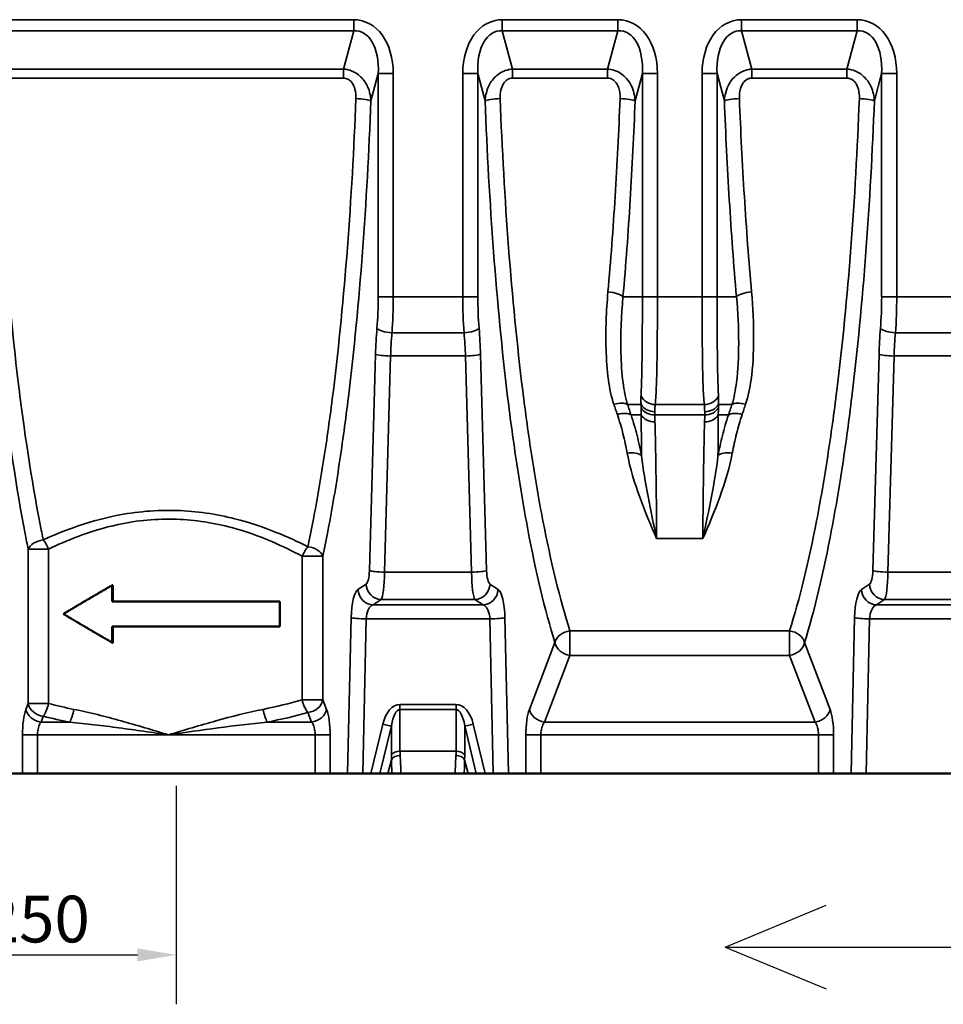
# Model space of a CAD drawing. Units: millimetres. Extents: x 0 to 8999, y 0 to 2970.
# Drawn here: x 2692 to 2989, y 1476 to 1792 of the extents above; entities that cross this region are included whole.
import ezdxf

# ---------------------------------------------------------------- set-up
doc = ezdxf.new("R2010")
doc.units = ezdxf.units.MM
doc.header["$LTSCALE"] = 5
for name, color, linetype, lineweight in [('Bemaßungen(DIN)', 7, 'Continuous', 25), ('Sichtbar (ISO)', 7, 'Continuous', 50), ('Sichtbar schmal (ISO)', 7, 'Continuous', 35), ('Skizziergeometrie (ISO)', 7, 'Continuous', 25)]:
    doc.layers.add(name, color=color, linetype=linetype, lineweight=lineweight)
doc.styles.add('BemaßungstextDataSheet', font='GIL_____.TTF')
doc.dimstyles.new('BemaßungDataSheet', dxfattribs={"dimscale": 5, "dimtxt": 3, "dimasz": 2.5, "dimexe": 3.175, "dimexo": 0.8, "dimgap": 0.8, "dimtad": 1, "dimdec": 0, "dimrnd": 1e-08, "dimtxsty": 'BemaßungstextDataSheet', "dimcen": 0.09, "dimdle": 10, "dimclrd": 256, "dimclre": 256, "dimclrt": 256, "dimadec": 0, "dimazin": 2, "dimtfac": 1.166667, "dimtdec": 1, "dimtmove": 0, "dimatfit": 3, "dimfxl": 1, "dimtolj": 1, "dimtzin": 0, "dimlwd": -1, "dimlwe": -1, "dimarcsym": 0})

# ---------------------------------------------------------------- blocks, each defined once
blk = doc.blocks.new('*D146')
at = {"layer": 'Bemaßungen(DIN)', "transparency": 16777216}
for p, q in [((2492.81, 1575.31), (2492.81, 1475.86)), ((2742.31, 1546.01), (2742.31, 1475.86)), ((2505.31, 1491.74), (2729.81, 1491.74))]:
    blk.add_line(p, q, dxfattribs=at)
for points in [[(2505.31, 1493.82), (2505.31, 1489.65), (2492.81, 1491.74)], [(2729.81, 1493.82), (2729.81, 1489.65), (2742.31, 1491.74)]]:
    blk.add_solid(points, dxfattribs=at)
at = {"layer": 'Defpoints', "color": 0, "transparency": 16777216}
for p in [(2492.81, 1579.31), (2742.31, 1550.01), (2742.31, 1491.74)]:
    blk.add_point(p, dxfattribs=at)
at = {"layer": 'Bemaßungen(DIN)', "transparency": 16777216, "insert": (2529.01, 1495.74), "char_height": 15, "attachment_point": 7, "style": 'BemaßungstextDataSheet'}
blk.add_mtext('\\A1;center of outlet 250', dxfattribs=at)

msp = doc.modelspace()

# ---------------------------------------------------------------- linework, layer by layer
at = {"layer": 'Sichtbar (ISO)'}
for p, q in [((2721.76, 1605.23), (2721.76, 1610.47)), ((2721.91, 1610.47), (2721.76, 1610.47)), ((2721.91, 1610.47), (2721.91, 1605.23)), ((2775.5, 1605.23), (2721.76, 1605.23)), ((2775.5, 1597.23), (2775.5, 1605.23)), ((2721.76, 1597.23), (2775.5, 1597.23)), ((2721.76, 1591.99), (2721.76, 1597.23)), ((2721.91, 1597.23), (2721.91, 1591.99)), ((2721.91, 1591.99), (2721.76, 1591.99)), ((2687.28, 1550.01), (2692.9, 1550.01)), ((2692.9, 1550.01), (2697.73, 1550.01)), ((2786.89, 1550.01), (2697.73, 1550.01)), ((2786.89, 1550.01), (2791.72, 1550.01)), ((2791.72, 1550.01), (2797.33, 1550.01)), ((2802.17, 1550.01), (2797.33, 1550.01)), ((2804.79, 1550.01), (2802.17, 1550.01)), ((2807.68, 1550.01), (2804.79, 1550.01)), ((2810.23, 1550.01), (2807.68, 1550.01)), ((2810.23, 1550.01), (2811.5, 1550.01)), ((2811.5, 1550.01), (2814.45, 1550.01)), ((2831.84, 1550.01), (2814.45, 1550.01)), ((2831.84, 1550.01), (2834.78, 1550.01)), ((2834.78, 1550.01), (2836.06, 1550.01)), ((2838.61, 1550.01), (2836.06, 1550.01)), ((2841.5, 1550.01), (2838.61, 1550.01)), ((2844.11, 1550.01), (2841.5, 1550.01)), ((2848.95, 1550.01), (2844.11, 1550.01)), ((2848.95, 1550.01), (2854.56, 1550.01)), ((2854.56, 1550.01), (2859.39, 1550.01)), ((2948.55, 1550.01), (2859.39, 1550.01)), ((2948.55, 1550.01), (2953.38, 1550.01)), ((2953.38, 1550.01), (2959, 1550.01)), ((2963.84, 1550.01), (2959, 1550.01)), ((3015.78, 1550.01), (2963.84, 1550.01))]:
    msp.add_line(p, q, dxfattribs=at)
for points in [[(2721.76, 1610.47), (2721.38, 1610.24), (2720.99, 1610.02), (2720.61, 1609.8), (2720.51, 1609.74), (2720.42, 1609.69), (2720.32, 1609.63), (2720.13, 1609.52), (2719.94, 1609.41), (2719.75, 1609.3), (2719.65, 1609.24), (2719.56, 1609.19), (2719.46, 1609.13), (2719.27, 1609.02), (2719.08, 1608.91), (2718.89, 1608.8), (2718.79, 1608.74), (2718.7, 1608.69), (2718.6, 1608.63), (2718.41, 1608.52), (2718.22, 1608.41), (2718.03, 1608.3), (2717.93, 1608.24), (2717.84, 1608.19), (2717.74, 1608.13), (2717.55, 1608.02), (2717.36, 1607.91), (2717.17, 1607.8), (2717.08, 1607.74), (2716.98, 1607.69), (2716.89, 1607.63), (2716.7, 1607.52), (2716.51, 1607.41), (2716.32, 1607.3), (2716.22, 1607.24), (2716.13, 1607.19), (2716.03, 1607.13), (2715.84, 1607.02), (2715.65, 1606.91), (2715.46, 1606.8), (2715.37, 1606.74), (2715.27, 1606.69), (2715.18, 1606.63), (2714.99, 1606.52), (2714.8, 1606.41), (2714.61, 1606.3), (2714.51, 1606.24), (2714.42, 1606.19), (2714.32, 1606.13), (2714.13, 1606.02), (2713.95, 1605.91), (2713.76, 1605.8), (2713.66, 1605.74), (2713.57, 1605.69), (2713.47, 1605.63), (2713.28, 1605.52), (2713.09, 1605.41), (2712.91, 1605.3), (2712.81, 1605.24), (2712.72, 1605.19), (2712.62, 1605.13), (2712.43, 1605.02), (2712.25, 1604.91), (2712.06, 1604.8), (2711.96, 1604.74), (2711.87, 1604.69), (2711.77, 1604.63), (2711.59, 1604.52), (2711.4, 1604.41), (2711.21, 1604.3), (2711.12, 1604.24), (2711.02, 1604.19), (2710.93, 1604.13), (2710.74, 1604.02), (2710.55, 1603.91), (2710.36, 1603.8), (2710.27, 1603.74), (2710.18, 1603.69), (2710.08, 1603.63), (2709.89, 1603.52), (2709.71, 1603.41), (2709.52, 1603.3), (2709.43, 1603.24), (2709.33, 1603.19), (2709.24, 1603.13), (2709.05, 1603.02), (2708.86, 1602.91), (2708.68, 1602.8), (2708.58, 1602.74), (2708.49, 1602.69), (2708.4, 1602.63), (2708.21, 1602.52), (2708.02, 1602.41), (2707.84, 1602.3), (2707.74, 1602.24), (2707.65, 1602.19), (2707.56, 1602.13), (2707.05, 1601.83), (2706.55, 1601.53), (2706.04, 1601.23)], [(2706.04, 1601.23), (2706.41, 1601.01), (2706.79, 1600.79), (2707.16, 1600.56), (2707.25, 1600.51), (2707.34, 1600.45), (2707.44, 1600.4), (2707.62, 1600.29), (2707.81, 1600.17), (2708, 1600.06), (2708.09, 1600.01), (2708.18, 1599.95), (2708.28, 1599.9), (2708.46, 1599.79), (2708.65, 1599.67), (2708.84, 1599.56), (2708.93, 1599.51), (2709.03, 1599.45), (2709.12, 1599.4), (2709.31, 1599.29), (2709.49, 1599.17), (2709.68, 1599.06), (2709.77, 1599.01), (2709.87, 1598.95), (2709.96, 1598.9), (2710.15, 1598.79), (2710.34, 1598.67), (2710.53, 1598.56), (2710.62, 1598.51), (2710.71, 1598.45), (2710.81, 1598.4), (2711, 1598.29), (2711.18, 1598.17), (2711.37, 1598.06), (2711.47, 1598.01), (2711.56, 1597.95), (2711.65, 1597.9), (2711.84, 1597.79), (2712.03, 1597.67), (2712.22, 1597.56), (2712.31, 1597.51), (2712.41, 1597.45), (2712.5, 1597.4), (2712.69, 1597.29), (2712.88, 1597.17), (2713.07, 1597.06), (2713.16, 1597.01), (2713.26, 1596.95), (2713.35, 1596.9), (2713.54, 1596.79), (2713.73, 1596.67), (2713.92, 1596.56), (2714.01, 1596.51), (2714.11, 1596.45), (2714.2, 1596.4), (2714.39, 1596.29), (2714.58, 1596.17), (2714.77, 1596.06), (2714.87, 1596.01), (2714.96, 1595.95), (2715.06, 1595.9), (2715.25, 1595.79), (2715.44, 1595.67), (2715.63, 1595.56), (2715.72, 1595.51), (2715.81, 1595.45), (2715.91, 1595.4), (2716.1, 1595.29), (2716.29, 1595.17), (2716.48, 1595.06), (2716.58, 1595.01), (2716.67, 1594.95), (2716.77, 1594.9), (2716.96, 1594.79), (2717.15, 1594.67), (2717.34, 1594.56), (2717.43, 1594.51), (2717.53, 1594.45), (2717.62, 1594.4), (2717.81, 1594.29), (2718, 1594.17), (2718.19, 1594.06), (2718.29, 1594.01), (2718.38, 1593.95), (2718.48, 1593.9), (2718.67, 1593.79), (2718.86, 1593.67), (2719.05, 1593.56), (2719.15, 1593.51), (2719.24, 1593.45), (2719.34, 1593.4), (2719.53, 1593.29), (2719.72, 1593.17), (2719.91, 1593.06), (2720.01, 1593.01), (2720.1, 1592.95), (2720.2, 1592.9), (2720.72, 1592.59), (2721.24, 1592.29), (2721.76, 1591.99)]]:
    msp.add_open_spline(points, degree=3, knots=[0, 0, 0, 0, 0.133333, 0.133333, 0.133333, 0.166667, 0.166667, 0.166667, 0.233333, 0.233333, 0.233333, 0.266667, 0.266667, 0.266667, 0.333333, 0.333333, 0.333333, 0.366667, 0.366667, 0.366667, 0.433333, 0.433333, 0.433333, 0.466667, 0.466667, 0.466667, 0.533333, 0.533333, 0.533333, 0.566667, 0.566667, 0.566667, 0.633333, 0.633333, 0.633333, 0.666667, 0.666667, 0.666667, 0.733333, 0.733333, 0.733333, 0.766667, 0.766667, 0.766667, 0.833333, 0.833333, 0.833333, 0.866667, 0.866667, 0.866667, 0.933333, 0.933333, 0.933333, 0.966667, 0.966667, 0.966667, 1.033333, 1.033333, 1.033333, 1.066667, 1.066667, 1.066667, 1.133333, 1.133333, 1.133333, 1.166667, 1.166667, 1.166667, 1.233333, 1.233333, 1.233333, 1.266667, 1.266667, 1.266667, 1.333333, 1.333333, 1.333333, 1.366667, 1.366667, 1.366667, 1.433333, 1.433333, 1.433333, 1.466667, 1.466667, 1.466667, 1.533333, 1.533333, 1.533333, 1.566667, 1.566667, 1.566667, 1.633333, 1.633333, 1.633333, 1.666667, 1.666667, 1.666667, 1.847521, 1.847521, 1.847521, 1.847521], dxfattribs=at)
at = {"layer": 'Sichtbar schmal (ISO)'}
for p, q in [((2799.29, 1792.08), (2685.32, 1792.08)), ((2799.29, 1788.54), (2799.29, 1792.08)), ((2884.12, 1792.08), (2846.99, 1792.08)), ((2846.99, 1788.54), (2846.99, 1792.08)), ((2884.12, 1788.54), (2884.12, 1792.08)), ((2923.82, 1792.08), (2923.82, 1788.54)), ((2960.96, 1792.08), (2923.82, 1792.08)), ((2960.96, 1792.08), (2960.96, 1788.54)), ((2685.32, 1788.54), (2799.29, 1788.54)), ((2799.29, 1788.54), (2795.99, 1776.22)), ((2846.99, 1788.54), (2884.12, 1788.54)), ((2850.29, 1776.22), (2846.99, 1788.54)), ((2884.12, 1788.54), (2880.82, 1776.22)), ((2923.82, 1788.54), (2960.96, 1788.54)), ((2927.12, 1776.22), (2923.82, 1788.54)), ((2960.96, 1788.54), (2957.66, 1776.22)), ((2795.99, 1776.22), (2688.62, 1776.22)), ((2795.99, 1776.22), (2795.99, 1773.31)), ((2804.81, 1766.02), (2807.15, 1774.75)), ((2807.15, 1774.75), (2807.15, 1703.1)), ((2807.15, 1774.75), (2811.98, 1774.75)), ((2811.98, 1703.1), (2811.98, 1774.75)), ((2834.3, 1774.75), (2834.3, 1703.1)), ((2839.13, 1774.75), (2834.3, 1774.75)), ((2839.13, 1703.1), (2839.13, 1774.75)), ((2839.13, 1774.75), (2841.47, 1766.02)), ((2850.29, 1773.31), (2850.29, 1776.22)), ((2880.82, 1776.22), (2850.29, 1776.22)), ((2880.82, 1773.31), (2880.82, 1776.22)), ((2889.64, 1766.02), (2891.98, 1774.75)), ((2891.98, 1774.75), (2896.81, 1774.75)), ((2891.98, 1774.75), (2891.98, 1703.1)), ((2896.81, 1703.1), (2896.81, 1774.75)), ((2911.14, 1774.75), (2915.97, 1774.75)), ((2911.14, 1774.75), (2911.14, 1703.1)), ((2915.97, 1703.1), (2915.97, 1774.75)), ((2915.97, 1774.75), (2918.3, 1766.02)), ((2927.12, 1776.22), (2927.12, 1773.31)), ((2957.66, 1776.22), (2927.12, 1776.22)), ((2957.66, 1776.22), (2957.66, 1773.31)), ((2966.48, 1766.02), (2968.81, 1774.75)), ((2968.81, 1774.75), (2968.81, 1703.1)), ((2973.64, 1774.75), (2968.81, 1774.75)), ((2973.64, 1703.1), (2973.64, 1774.75)), ((2688.62, 1773.31), (2795.99, 1773.31)), ((2850.29, 1773.31), (2880.82, 1773.31)), ((2927.12, 1773.31), (2957.66, 1773.31)), ((2807.15, 1703.1), (2811.98, 1703.1)), ((2834.3, 1703.1), (2811.98, 1703.1)), ((2839.13, 1703.1), (2834.3, 1703.1)), ((2891.98, 1703.1), (2885.75, 1703.1)), ((2891.98, 1703.1), (2896.81, 1703.1)), ((2896.81, 1703.1), (2911.14, 1703.1)), ((2911.14, 1703.1), (2915.97, 1703.1)), ((2915.97, 1703.1), (2922.2, 1703.1)), ((2973.64, 1703.1), (2968.81, 1703.1)), ((3005.97, 1703.1), (2973.64, 1703.1)), ((2811.57, 1691.49), (2834.71, 1691.49)), ((2973.24, 1691.49), (3006.37, 1691.49)), ((2806.29, 1684.59), (2804.34, 1615.17)), ((2809.17, 1614.65), (2811.12, 1684.07)), ((2811.12, 1684.07), (2835.16, 1684.07)), ((2835.16, 1684.07), (2837.11, 1614.65)), ((2841.94, 1615.17), (2839.99, 1684.59)), ((2967.96, 1684.59), (2966, 1615.17)), ((2970.83, 1614.65), (2972.79, 1684.07)), ((2972.79, 1684.07), (3006.83, 1684.07)), ((2891.56, 1668.46), (2887.23, 1668.46)), ((2891.56, 1668.46), (2891.56, 1667.41)), ((2911.84, 1668.46), (2896.1, 1668.46)), ((2916.39, 1667.41), (2916.39, 1668.46)), ((2916.39, 1668.46), (2920.72, 1668.46)), ((2891.59, 1665.13), (2888.34, 1665.13)), ((2895.97, 1665.13), (2895.97, 1666.17)), ((2911.98, 1665.13), (2895.97, 1665.13)), ((2911.98, 1666.17), (2911.98, 1665.13)), ((2916.35, 1665.13), (2919.6, 1665.13)), ((2911.38, 1625.46), (2896.56, 1625.46)), ((2701.26, 1622), (2694.76, 1622)), ((2694.76, 1622), (2694.76, 1572.47)), ((2701.26, 1572.47), (2701.26, 1622)), ((2789.4, 1619.76), (2782.7, 1619.76)), ((2782.7, 1619.76), (2782.7, 1573.67)), ((2789.4, 1573.67), (2789.4, 1619.76)), ((2837.11, 1614.65), (2809.17, 1614.65)), ((3008.78, 1614.65), (2970.83, 1614.65)), ((2803.24, 1610.77), (2800.65, 1609.07)), ((2845.63, 1609.07), (2843.04, 1610.77)), ((2964.9, 1610.77), (2962.32, 1609.07)), ((2805.48, 1604.14), (2808.07, 1605.85)), ((2805.48, 1604.14), (2840.8, 1604.14)), ((2808.07, 1605.85), (2838.21, 1605.85)), ((2838.21, 1605.85), (2840.8, 1604.14)), ((2967.14, 1604.14), (2969.73, 1605.85)), ((2967.14, 1604.14), (3012.47, 1604.14)), ((2969.73, 1605.85), (3009.88, 1605.85)), ((2798.44, 1600.05), (2797.33, 1550.01)), ((2848.95, 1550.01), (2847.84, 1600.05)), ((2960.11, 1600.05), (2959, 1550.01)), ((2802.17, 1550.01), (2803.27, 1599.63)), ((2803.27, 1599.63), (2843.01, 1599.63)), ((2843.01, 1599.63), (2844.11, 1550.01)), ((2963.84, 1550.01), (2964.94, 1599.63)), ((2964.94, 1599.63), (3014.67, 1599.63)), ((2868.73, 1587.92), (2868.73, 1595.81)), ((2868.73, 1595.81), (2939.21, 1595.81)), ((2939.21, 1595.81), (2939.21, 1587.92)), ((2863.9, 1592.01), (2855.71, 1570.59)), ((2952.24, 1570.59), (2944.04, 1592.01)), ((2860.54, 1566.5), (2868.73, 1587.92)), ((2868.73, 1587.92), (2939.21, 1587.92)), ((2939.21, 1587.92), (2947.41, 1566.5)), ((2694.76, 1572.47), (2694.04, 1570.59)), ((2694.76, 1572.47), (2701.26, 1572.47)), ((2782.7, 1573.67), (2789.4, 1573.67)), ((2790.57, 1570.59), (2789.4, 1573.67)), ((2814.14, 1572.17), (2814.14, 1570.49)), ((2832.14, 1572.17), (2814.14, 1572.17)), ((2832.14, 1572.17), (2832.14, 1570.49)), ((2784.57, 1569.58), (2785.74, 1566.5)), ((2814.14, 1570.49), (2832.14, 1570.49)), ((2814.14, 1557.15), (2814.14, 1570.49)), ((2832.14, 1570.49), (2832.14, 1557.15)), ((2698.87, 1566.5), (2699.59, 1568.37)), ((2698.87, 1566.5), (2708.1, 1566.5)), ((2771.51, 1566.5), (2785.74, 1566.5)), ((2808.61, 1565.8), (2804.79, 1550.01)), ((2807.68, 1550.01), (2811.37, 1565.31)), ((2811.37, 1565.31), (2811.37, 1555.96)), ((2834.91, 1565.31), (2838.61, 1550.01)), ((2834.91, 1555.96), (2834.91, 1565.31)), ((2841.5, 1550.01), (2837.68, 1565.8)), ((2860.54, 1566.5), (2947.41, 1566.5)), ((2692.9, 1562.4), (2692.9, 1550.01)), ((2692.9, 1562.4), (2697.73, 1562.4)), ((2697.73, 1550.01), (2697.73, 1562.4)), ((2697.73, 1562.4), (2739.81, 1562.4)), ((2739.81, 1562.4), (2786.89, 1562.4)), ((2786.89, 1562.4), (2786.89, 1550.01)), ((2791.72, 1562.4), (2786.89, 1562.4)), ((2791.72, 1550.01), (2791.72, 1562.4)), ((2859.39, 1562.4), (2854.56, 1562.4)), ((2854.56, 1562.4), (2854.56, 1550.01)), ((2859.39, 1550.01), (2859.39, 1562.4)), ((2859.39, 1562.4), (2948.55, 1562.4)), ((2948.55, 1562.4), (2948.55, 1550.01)), ((2953.38, 1562.4), (2948.55, 1562.4)), ((2953.38, 1550.01), (2953.38, 1562.4)), ((2832.14, 1557.15), (2814.14, 1557.15)), ((2810.23, 1550.01), (2811.41, 1554.43)), ((2836.06, 1550.01), (2834.87, 1554.43))]:
    msp.add_line(p, q, dxfattribs=at)
for centre, major_axis, ratio, start_param, end_param in [((2796.45, 1770.86), (5.59, 20.85), 0.694747, 5.080489, 6.467235), ((2849.83, 1770.86), (-5.59, 20.85), 0.694747, 6.099135, 7.485882), ((2881.28, 1770.86), (5.59, 20.85), 0.694747, 5.080489, 6.467235), ((2926.67, 1770.86), (-5.59, 20.85), 0.694747, 6.099135, 7.485882), ((2958.11, 1770.86), (5.59, 20.85), 0.694747, 5.080489, 6.467235), ((2796.45, 1770.86), (4.69, 17.5), 0.551972, 5.080489, 6.467235), ((2849.83, 1770.86), (-4.69, 17.5), 0.551972, 6.099135, 7.485882), ((2881.28, 1770.86), (4.69, 17.5), 0.551972, 5.080489, 6.467235), ((2926.67, 1770.86), (-4.69, 17.5), 0.551972, 6.099135, 7.485882), ((2958.11, 1770.86), (4.69, 17.5), 0.551972, 5.080489, 6.467235), ((2799.98, 1766.02), (5, -0.19), 0.140814, 0.264497, 1.576167), ((2846.3, 1766.02), (-5, -0.19), 0.140814, 4.707019, 6.018688), ((2884.81, 1766.02), (5, -0.19), 0.140814, 0.264497, 1.576167), ((2923.13, 1766.02), (-5, -0.19), 0.140814, 4.707019, 6.018688), ((2961.65, 1766.02), (5, -0.19), 0.140814, 0.264497, 1.576167), ((2880.92, 1703.1), (4.98, -0.44), 0.310789, 0.275787, 1.598124), ((2927.03, 1703.1), (-4.98, -0.44), 0.310789, 4.685061, 6.007399), ((2797.77, 1703.1), (0, -35), 0.267949, 1.276365, 1.570796), ((2802.6, 1703.1), (0, 40), 0.234456, 4.417958, 4.712389), ((2843.68, 1703.1), (0, -40), 0.234456, 4.712389, 5.00682), ((2848.51, 1703.1), (0, 35), 0.267949, 1.570796, 1.865227), ((2959.44, 1703.1), (0, -35), 0.267949, 1.276365, 1.570796), ((2964.27, 1703.1), (0, 40), 0.234456, 4.417958, 4.712389), ((2818.28, 1679.88), (0, -45), 0.267949, 4.417958, 4.607669), ((2811.57, 1692.94), (-4.98, 0.4), 0.289322, 0.273791, 1.594301), ((2834.71, 1692.94), (4.98, 0.4), 0.289322, 4.688885, 6.009395), ((2828, 1679.88), (0, 45), 0.267949, 4.817109, 5.00682), ((2979.95, 1679.88), (0, -45), 0.267949, 4.417958, 4.607669), ((2973.24, 1692.94), (-4.98, 0.4), 0.289322, 0.273791, 1.594301), ((2823.11, 1679.88), (0, 40), 0.301443, 1.276365, 1.466077), ((2823.17, 1679.88), (0, -40), 0.301443, 1.675516, 1.865227), ((2984.78, 1679.88), (0, 40), 0.301443, 1.276365, 1.466077), ((2811.12, 1684.59), (-5, 0.14), 0.104487, 0.263274, 1.573739), ((2835.16, 1684.59), (5, 0.14), 0.104487, 4.709446, 6.019911), ((2972.79, 1684.59), (-5, 0.14), 0.104487, 0.263274, 1.573739), ((2896.1, 1672.79), (4.97, -0.54), 0.864745, 3.650774, 4.806269), ((2911.84, 1672.79), (4.97, 0.54), 0.864745, 4.618509, 5.774003), ((2882.82, 1666.41), (4.74, 1.6), 0.410236, 0.261954, 1.433453), ((2895.97, 1670.5), (-5, 0), 0.866025, 0.491952, 1.570796), ((2895.97, 1669.46), (5, 0), 0.866025, 3.633545, 4.712389), ((2974.62, 1533.18), (75.96, -154.11), 0.218065, 3.558118, 3.586886), ((2911.98, 1670.5), (-5, 0), 0.866025, 1.570796, 2.64964), ((2911.98, 1669.46), (5, 0), 0.866025, 4.712389, 5.791233), ((2833.32, 1533.18), (75.96, 154.11), 0.218065, 5.837892, 5.86666), ((2925.13, 1666.41), (-4.74, 1.6), 0.410236, 4.849733, 6.021231), ((2883.94, 1663.08), (4.74, 1.58), 0.422009, 0.263548, 1.431325), ((2896, 1667.17), (-5, -0.15), 0.851184, 0.466729, 1.545795), ((2979.03, 1535.22), (-76.17, 149.04), 0.22238, 0.41044, 0.439208), ((2911.95, 1667.17), (-5, 0.15), 0.851184, 1.595797, 2.674863), ((2828.92, 1535.22), (-76.17, -149.04), 0.22238, 2.702384, 2.731153), ((2924.01, 1663.08), (-4.74, 1.58), 0.422009, 4.85186, 6.019638), ((2887.1, 1650.46), (4.92, 0.9), 0.480194, 0.284784, 1.483084), ((2920.85, 1650.46), (-4.92, 0.9), 0.480194, 4.800102, 5.998402), ((2699.59, 1622), (-4.9, -0.99), 0.595849, 4.592104, 5.955052), ((2699.59, 1622), (2.13, -4.53), 0.306475, 1.427764, 2.148717), ((2784.57, 1619.76), (2.3, 4.44), 0.336307, 0.994063, 1.742942), ((2784.57, 1619.76), (4.89, -1.02), 0.605712, 0.331306, 1.696336), ((2803, 1615.69), (0, -5), 0.267949, 0.174533, 1.466077), ((2809.17, 1615.17), (-5, 0.14), 0.104487, 0.263274, 1.573739), ((2807.83, 1615.69), (0, 10), 0.133975, 3.316126, 4.607669), ((2837.11, 1615.17), (5, 0.14), 0.104487, 4.709446, 6.019911), ((2838.45, 1615.69), (0, -10), 0.133975, 4.817109, 6.108652), ((2843.28, 1615.69), (0, 5), 0.267949, 1.675516, 2.96706), ((2964.67, 1615.69), (0, -5), 0.267949, 0.174533, 1.466077), ((2970.83, 1615.17), (-5, 0.14), 0.104487, 0.263274, 1.573739), ((2969.5, 1615.69), (0, 10), 0.133975, 3.316126, 4.607669), ((2808.07, 1610.77), (-2.75, 4.18), 0.952213, 1.011037, 2.536874), ((2838.21, 1610.77), (2.75, 4.18), 0.952213, 3.746311, 5.272149), ((2969.73, 1610.77), (2.75, -4.18), 0.952213, 4.152629, 5.678467), ((2801.11, 1599.22), (0, -10), 0.267949, 3.316126, 4.629696), ((2805.48, 1609.07), (-2.75, 4.18), 0.952213, 1.011037, 2.536874), ((2840.8, 1609.07), (2.75, 4.18), 0.952213, 3.746311, 5.272149), ((2845.17, 1599.22), (0, 10), 0.267949, 4.795082, 6.108652), ((2962.78, 1599.22), (0, -10), 0.267949, 3.316126, 4.629696), ((2967.14, 1609.07), (2.75, -4.18), 0.952213, 4.152629, 5.678467), ((2805.94, 1599.22), (0, 5), 0.535898, 0.174533, 1.488103), ((2840.34, 1599.22), (0, -5), 0.535898, 1.653489, 2.96706), ((2967.61, 1599.22), (0, 5), 0.535898, 0.174533, 1.488103), ((2803.27, 1600.05), (-5, 0.11), 0.082578, 0.262718, 1.57263), ((2843.01, 1600.05), (5, 0.11), 0.082578, 4.710555, 6.020468), ((2964.94, 1600.05), (-5, 0.11), 0.082578, 0.262718, 1.57263), ((2868.73, 1592.01), (4.77, 1.49), 0.743056, 1.343256, 2.744496), ((2939.21, 1592.01), (4.77, -1.49), 0.743056, 0.397096, 1.798337), ((2868.73, 1592.01), (-4.67, 1.79), 0.800106, 0.446118, 1.867911), ((2939.21, 1592.01), (-4.67, -1.79), 0.800106, 1.273682, 2.695475), ((2699.59, 1572.47), (4.67, -1.79), 0.800106, 3.58771, 5.009503), ((2699.59, 1572.47), (-1.21, -4.85), 0.326302, 0.652014, 1.651898), ((2739.81, 1651.63), (-115, 0), 0.730651, 1.229013, 1.30341), ((2739.81, 1651.63), (-115, 0), 0.730651, 1.838183, 1.953033), ((2784.57, 1573.67), (-1.35, 4.81), 0.360891, 1.469557, 2.479176), ((2784.57, 1573.67), (4.67, 1.79), 0.800106, 4.415275, 5.837068), ((2814.14, 1561.82), (0, 10.36), 0.579296, 0, 1.175845), ((2832.14, 1561.82), (0, 10.36), 0.579296, 5.107341, 6.283185), ((2695.58, 1562.4), (0, -10), 0.267949, 3.752458, 4.712389), ((2698.87, 1570.59), (4.67, -1.79), 0.800106, 3.58771, 5.009503), ((2708.1, 1570.59), (-0.94, -4.91), 0.259803, 0.635988, 1.62059), ((2771.51, 1570.59), (0.94, -4.91), 0.259803, 4.662595, 5.647197), ((2739.81, 1647.54), (120, 0), 0.700208, 4.979775, 5.094625), ((2785.74, 1570.59), (-4.67, -1.79), 0.800106, 1.273682, 2.695475), ((2789.04, 1562.4), (0, 10), 0.267949, 4.712389, 5.67232), ((2814.14, 1562.06), (0, 8.43), 0.355913, 0, 1.175845), ((2832.14, 1562.06), (0, 8.43), 0.355913, 5.107341, 6.283185), ((2857.24, 1562.4), (0, -10), 0.267949, 3.752458, 4.712389), ((2860.54, 1570.59), (-4.67, 1.79), 0.800106, 0.446118, 1.867911), ((2947.41, 1570.59), (-4.67, -1.79), 0.800106, 1.273682, 2.695475), ((2950.7, 1562.4), (0, 10), 0.267949, 4.712389, 5.67232), ((2700.41, 1562.4), (0, 5), 0.535898, 0.610865, 1.570796), ((2739.81, 1647.54), (120, 0), 0.700208, 4.370605, 4.445002), ((2784.21, 1562.4), (0, -5), 0.535898, 1.570796, 2.530727), ((2808.61, 1566.05), (2.92, -0.7), 0.080306, 4.731779, 5.982996), ((2837.68, 1566.05), (-2.92, -0.7), 0.080306, 0.300189, 1.551406), ((2862.07, 1562.4), (0, 5), 0.535898, 0.610865, 1.570796), ((2945.87, 1562.4), (0, -5), 0.535898, 1.570796, 2.530727), ((2814.14, 1555.22), (3, 0), 0.642788, 1.570796, 2.746641), ((2820.96, 1570.75), (-6.78, -22.91), 0.29587, 5.497848, 5.588695), ((2814.18, 1553.68), (-3, -0.16), 0.709127, 4.674345, 5.851908), ((2823.73, 1570.01), (6.97, 19.87), 0.331402, 2.384677, 2.475523), ((2822.56, 1570.01), (6.97, -19.87), 0.331402, 0.666069, 0.756916), ((2832.1, 1553.68), (-3, 0.16), 0.709127, 3.57287, 4.750433), ((2832.14, 1555.22), (3, 0), 0.642788, 0.394952, 1.570796), ((2825.33, 1570.75), (-6.78, 22.91), 0.29587, 3.836083, 3.92693)]:
    msp.add_ellipse(centre, major_axis=major_axis, ratio=ratio, start_param=start_param, end_param=end_param, dxfattribs=at)
for points, knots in [([(2804.81, 1766.02), (2804.73, 1767.5), (2804.42, 1769.03), (2803.29, 1771.53), (2802.65, 1772.56), (2800.98, 1774.3), (2799.95, 1775.06), (2797.88, 1775.94), (2796.93, 1776.16), (2795.99, 1776.22)], [-0.8663747, -0.8663747, -0.8663747, -0.8663747, -0.5554747, -0.5554747, -0.3394584, -0.3394584, -0.1430044, -0.1430044, 0, 0, 0, 0]), ([(2850.29, 1776.22), (2849.7, 1776.18), (2849.1, 1776.08), (2847.69, 1775.68), (2846.89, 1775.31), (2845.55, 1774.45), (2844.99, 1773.97), (2843.53, 1772.46), (2842.85, 1771.31), (2841.82, 1768.79), (2841.54, 1767.39), (2841.47, 1766.02)], [-0.8663747, -0.8663747, -0.8663747, -0.8663747, -0.7765749, -0.7765749, -0.6456781, -0.6456781, -0.5269167, -0.5269167, -0.2869665, -0.2869665, 0, 0, 0, 0]), ([(2889.64, 1766.02), (2889.6, 1766.84), (2889.48, 1767.68), (2889.07, 1769.33), (2888.78, 1770.16), (2887.98, 1771.74), (2887.48, 1772.5), (2886.36, 1773.75), (2885.79, 1774.27), (2884.42, 1775.21), (2883.59, 1775.62), (2882.09, 1776.07), (2881.45, 1776.18), (2880.82, 1776.22)], [-0.8665033, -0.8665033, -0.8665033, -0.8665033, -0.6937603, -0.6937603, -0.5229841, -0.5229841, -0.359726, -0.359726, -0.233564, -0.233564, -0.0953918, -0.0953918, 0, 0, 0, 0]), ([(2927.12, 1776.22), (2926.73, 1776.2), (2926.33, 1776.14), (2925.3, 1775.93), (2924.69, 1775.72), (2923.58, 1775.22), (2923.09, 1774.92), (2921.83, 1774.02), (2921.16, 1773.33), (2920.18, 1772.05), (2919.82, 1771.46), (2919.06, 1769.91), (2918.75, 1768.94), (2918.42, 1767.33), (2918.34, 1766.67), (2918.3, 1766.02)], [-0.8665033, -0.8665033, -0.8665033, -0.8665033, -0.8063816, -0.8063816, -0.7101869, -0.7101869, -0.6218605, -0.6218605, -0.4625186, -0.4625186, -0.3354432, -0.3354432, -0.1367492, -0.1367492, 0, 0, 0, 0]), ([(2966.48, 1766.02), (2966.4, 1767.5), (2966.08, 1769.03), (2964.96, 1771.53), (2964.32, 1772.56), (2962.64, 1774.3), (2961.62, 1775.06), (2959.55, 1775.94), (2958.59, 1776.16), (2957.66, 1776.22)], [-0.8663747, -0.8663747, -0.8663747, -0.8663747, -0.5554747, -0.5554747, -0.3394584, -0.3394584, -0.1430044, -0.1430044, 0, 0, 0, 0]), ([(2795.99, 1773.31), (2796.47, 1773.31), (2796.94, 1773.2), (2797.96, 1772.69), (2798.45, 1772.22), (2799.21, 1771.1), (2799.49, 1770.43), (2799.94, 1768.77), (2800.02, 1767.74), (2799.98, 1766.72)], [0, 0, 0, 0, 0.1430044, 0.1430044, 0.3394584, 0.3394584, 0.5554747, 0.5554747, 0.8663747, 0.8663747, 0.8663747, 0.8663747]), ([(2846.3, 1766.72), (2846.27, 1767.66), (2846.33, 1768.61), (2846.73, 1770.28), (2847.02, 1771.04), (2847.69, 1772.01), (2847.96, 1772.31), (2848.6, 1772.84), (2848.99, 1773.06), (2849.69, 1773.26), (2849.99, 1773.31), (2850.29, 1773.31)], [0, 0, 0, 0, 0.2869665, 0.2869665, 0.5269167, 0.5269167, 0.6456781, 0.6456781, 0.7765749, 0.7765749, 0.8663747, 0.8663747, 0.8663747, 0.8663747]), ([(2880.82, 1773.31), (2881.14, 1773.31), (2881.46, 1773.26), (2882.21, 1773.02), (2882.61, 1772.78), (2883.27, 1772.2), (2883.53, 1771.87), (2884.04, 1771.06), (2884.26, 1770.57), (2884.58, 1769.52), (2884.69, 1768.97), (2884.82, 1767.85), (2884.83, 1767.29), (2884.81, 1766.72)], [0, 0, 0, 0, 0.0953918, 0.0953918, 0.233564, 0.233564, 0.359726, 0.359726, 0.5229841, 0.5229841, 0.6937603, 0.6937603, 0.8665033, 0.8665033, 0.8665033, 0.8665033]), ([(2923.13, 1766.72), (2923.12, 1767.17), (2923.12, 1767.62), (2923.21, 1768.71), (2923.32, 1769.35), (2923.63, 1770.38), (2923.78, 1770.77), (2924.22, 1771.6), (2924.53, 1772.04), (2925.12, 1772.6), (2925.36, 1772.78), (2925.9, 1773.08), (2926.21, 1773.19), (2926.72, 1773.29), (2926.92, 1773.31), (2927.12, 1773.31)], [0, 0, 0, 0, 0.1367492, 0.1367492, 0.3354432, 0.3354432, 0.4625186, 0.4625186, 0.6218605, 0.6218605, 0.7101869, 0.7101869, 0.8063816, 0.8063816, 0.8665033, 0.8665033, 0.8665033, 0.8665033]), ([(2957.66, 1773.31), (2958.13, 1773.31), (2958.61, 1773.2), (2959.63, 1772.69), (2960.11, 1772.22), (2960.88, 1771.1), (2961.16, 1770.43), (2961.6, 1768.77), (2961.69, 1767.74), (2961.65, 1766.72)], [0, 0, 0, 0, 0.1430044, 0.1430044, 0.3394584, 0.3394584, 0.5554747, 0.5554747, 0.8663747, 0.8663747, 0.8663747, 0.8663747]), ([(2679.8, 1766.02), (2680.4, 1750.32), (2681.26, 1734.66), (2683.52, 1703.98), (2684.92, 1688.95), (2688.58, 1657.85), (2690.94, 1641.78), (2694.08, 1625.37), (2694.42, 1623.67), (2694.76, 1622)], [-19.807644, -19.807644, -19.807644, -19.807644, -15.046024, -15.046024, -10.284404, -10.284404, -4.798454, -4.798454, -4.161416, -4.161416, -4.161416, -4.161416]), ([(2699.59, 1625.02), (2699.25, 1626.65), (2698.91, 1628.31), (2695.77, 1644.36), (2693.41, 1660.13), (2689.75, 1690.72), (2688.35, 1705.52), (2686.09, 1735.77), (2685.23, 1751.22), (2684.63, 1766.72)], [4.161416, 4.161416, 4.161416, 4.161416, 4.798454, 4.798454, 10.284404, 10.284404, 15.046024, 15.046024, 19.807644, 19.807644, 19.807644, 19.807644]), ([(2799.98, 1766.72), (2799.36, 1750.65), (2798.46, 1734.58), (2796.06, 1703.13), (2794.56, 1687.74), (2792.74, 1673.04), (2791.85, 1665.8), (2790.87, 1658.73), (2788.73, 1644.78), (2787.54, 1637.84), (2785.71, 1628.35), (2785.15, 1625.56), (2784.57, 1622.83)], [0, 0, 0, 0, 4.937166, 4.937166, 9.874332, 9.874332, 9.874332, 12.303874, 12.303874, 14.811497, 14.811497, 15.879654, 15.879654, 15.879654, 15.879654]), ([(2789.4, 1619.76), (2789.98, 1622.55), (2790.54, 1625.41), (2792.37, 1635.11), (2793.56, 1642.19), (2795.7, 1656.41), (2796.68, 1663.61), (2797.57, 1670.97), (2799.39, 1685.93), (2800.89, 1701.55), (2803.29, 1733.45), (2804.19, 1749.74), (2804.81, 1766.02)], [-15.879654, -15.879654, -15.879654, -15.879654, -14.811497, -14.811497, -12.303874, -12.303874, -9.874332, -9.874332, -9.874332, -4.937166, -4.937166, 0, 0, 0, 0]), ([(2841.47, 1766.02), (2842.09, 1749.74), (2842.99, 1733.45), (2845.39, 1701.55), (2846.89, 1685.93), (2848.71, 1670.97), (2849.6, 1663.61), (2850.58, 1656.41), (2852.72, 1642.19), (2853.91, 1635.11), (2857.72, 1614.9), (2860.63, 1602.53), (2863.9, 1592.01)], [-19.748663, -19.748663, -19.748663, -19.748663, -14.811497, -14.811497, -9.874332, -9.874332, -9.874332, -7.444801, -7.444801, -4.937166, -4.937166, 0, 0, 0, 0]), ([(2868.73, 1595.81), (2865.46, 1606.01), (2862.55, 1618.07), (2858.74, 1637.84), (2857.55, 1644.78), (2855.41, 1658.73), (2854.43, 1665.8), (2853.54, 1673.04), (2851.72, 1687.74), (2850.22, 1703.13), (2847.82, 1734.58), (2846.92, 1750.65), (2846.3, 1766.72)], [0, 0, 0, 0, 4.937166, 4.937166, 7.444801, 7.444801, 9.874332, 9.874332, 9.874332, 14.811497, 14.811497, 19.748663, 19.748663, 19.748663, 19.748663]), ([(2884.81, 1766.72), (2884.41, 1756.19), (2883.88, 1745.7), (2882.59, 1724.97), (2881.82, 1714.72), (2880.92, 1704.66)], [0, 0, 0, 0, 3.234669, 3.234669, 6.469338, 6.469338, 6.469338, 6.469338]), ([(2885.75, 1703.1), (2886.65, 1713.31), (2887.42, 1723.71), (2888.71, 1744.73), (2889.24, 1755.35), (2889.64, 1766.02)], [-6.469338, -6.469338, -6.469338, -6.469338, -3.234669, -3.234669, 0, 0, 0, 0]), ([(2918.3, 1766.02), (2918.71, 1755.35), (2919.24, 1744.73), (2920.53, 1723.71), (2921.3, 1713.31), (2922.2, 1703.1)], [-6.469338, -6.469338, -6.469338, -6.469338, -3.234669, -3.234669, 0, 0, 0, 0]), ([(2927.03, 1704.66), (2926.13, 1714.72), (2925.36, 1724.97), (2924.07, 1745.7), (2923.54, 1756.19), (2923.13, 1766.72)], [0, 0, 0, 0, 3.234669, 3.234669, 6.469338, 6.469338, 6.469338, 6.469338]), ([(2961.65, 1766.72), (2961.02, 1750.65), (2960.12, 1734.58), (2957.73, 1703.13), (2956.23, 1687.74), (2954.41, 1673.04), (2953.51, 1665.8), (2952.54, 1658.73), (2950.4, 1644.78), (2949.21, 1637.84), (2945.4, 1618.07), (2942.49, 1606.01), (2939.21, 1595.81)], [0, 0, 0, 0, 4.937166, 4.937166, 9.874332, 9.874332, 9.874332, 12.303874, 12.303874, 14.811497, 14.811497, 19.748663, 19.748663, 19.748663, 19.748663]), ([(2944.04, 1592.01), (2947.32, 1602.53), (2950.23, 1614.9), (2954.04, 1635.11), (2955.23, 1642.19), (2957.37, 1656.41), (2958.34, 1663.61), (2959.24, 1670.97), (2961.06, 1685.93), (2962.56, 1701.55), (2964.95, 1733.45), (2965.85, 1749.74), (2966.48, 1766.02)], [-19.748663, -19.748663, -19.748663, -19.748663, -14.811497, -14.811497, -12.303874, -12.303874, -9.874332, -9.874332, -9.874332, -4.937166, -4.937166, 0, 0, 0, 0]), ([(2880.92, 1704.66), (2880.37, 1698.48), (2880.12, 1692.34), (2880.4, 1682.93), (2880.63, 1679.6), (2881.45, 1673.68), (2881.96, 1671.06), (2882.82, 1668.56)], [-3.971444, -3.971444, -3.971444, -3.971444, -1.985722, -1.985722, -0.885276, -0.885276, 0, 0, 0, 0]), ([(2925.13, 1668.56), (2926, 1671.1), (2926.51, 1673.75), (2927.47, 1680.69), (2927.68, 1685.05), (2927.72, 1694.46), (2927.48, 1699.55), (2927.03, 1704.66)], [-3.971439, -3.971439, -3.971439, -3.971439, -3.074119, -3.074119, -1.64316, -1.64316, 0, 0, 0, 0]), ([(2887.23, 1668.46), (2886.55, 1670.59), (2886.1, 1673.02), (2885.37, 1678.6), (2885.17, 1681.82), (2884.95, 1690.98), (2885.2, 1697.03), (2885.75, 1703.1)], [0, 0, 0, 0, 0.885276, 0.885276, 1.985722, 1.985722, 3.971444, 3.971444, 3.971444, 3.971444]), ([(2891.98, 1703.1), (2891.98, 1699.96), (2891.97, 1696.78), (2891.95, 1692.89), (2891.95, 1692.06), (2891.93, 1689.08), (2891.91, 1686.96), (2891.89, 1684.95), (2891.86, 1682.17), (2891.81, 1679.61), (2891.7, 1674.97), (2891.63, 1672.9), (2891.54, 1671.17)], [-3.647449, -3.647449, -3.647449, -3.647449, -2.735586, -2.735586, -2.485687, -2.485687, -1.823724, -1.823724, -1.823724, -0.911862, -0.911862, 0, 0, 0, 0]), ([(2896.1, 1668.46), (2896.27, 1670.19), (2896.39, 1672.35), (2896.57, 1677.3), (2896.63, 1680.07), (2896.68, 1683.1), (2896.71, 1685.3), (2896.74, 1687.62), (2896.77, 1690.91), (2896.77, 1691.82), (2896.8, 1696.11), (2896.81, 1699.63), (2896.81, 1703.1)], [0, 0, 0, 0, 0.911862, 0.911862, 1.823724, 1.823724, 1.823724, 2.485687, 2.485687, 2.735586, 2.735586, 3.647449, 3.647449, 3.647449, 3.647449]), ([(2911.14, 1703.1), (2911.14, 1699.63), (2911.15, 1696.11), (2911.17, 1691.82), (2911.18, 1690.91), (2911.21, 1687.62), (2911.24, 1685.3), (2911.27, 1683.1), (2911.32, 1680.07), (2911.38, 1677.3), (2911.56, 1672.35), (2911.68, 1670.19), (2911.84, 1668.46)], [0, 0, 0, 0, 0.911862, 0.911862, 1.161734, 1.161734, 1.823724, 1.823724, 1.823724, 2.735586, 2.735586, 3.647448, 3.647448, 3.647448, 3.647448]), ([(2916.41, 1671.17), (2916.32, 1672.9), (2916.25, 1674.97), (2916.13, 1679.61), (2916.09, 1682.17), (2916.06, 1684.95), (2916.03, 1686.96), (2916.02, 1689.08), (2916, 1692.06), (2915.99, 1692.89), (2915.97, 1696.78), (2915.97, 1699.96), (2915.97, 1703.1)], [-3.647448, -3.647448, -3.647448, -3.647448, -2.735586, -2.735586, -1.823724, -1.823724, -1.823724, -1.161734, -1.161734, -0.911862, -0.911862, 0, 0, 0, 0]), ([(2922.2, 1703.1), (2922.66, 1698.08), (2922.9, 1693.07), (2922.89, 1683.87), (2922.7, 1679.63), (2921.86, 1673.09), (2921.41, 1670.62), (2920.72, 1668.46)], [0, 0, 0, 0, 1.64316, 1.64316, 3.074119, 3.074119, 3.971439, 3.971439, 3.971439, 3.971439]), ([(2891.54, 1671.17), (2891.51, 1670.73), (2891.5, 1670.29), (2891.5, 1669.39), (2891.52, 1668.93), (2891.56, 1668.46)], [-0.4571677, -0.4571677, -0.4571677, -0.4571677, -0.2285839, -0.2285839, 0, 0, 0, 0]), ([(2916.39, 1668.46), (2916.43, 1668.93), (2916.44, 1669.39), (2916.45, 1670.29), (2916.43, 1670.73), (2916.41, 1671.17)], [-0.4571677, -0.4571677, -0.4571677, -0.4571677, -0.2285839, -0.2285839, 0, 0, 0, 0]), ([(2882.82, 1668.56), (2883.01, 1668.01), (2883.19, 1667.46), (2883.57, 1666.37), (2883.75, 1665.83), (2883.94, 1665.28)], [0, 0, 0, 0, 0.1932687, 0.1932687, 0.3865374, 0.3865374, 0.3865374, 0.3865374]), ([(2888.34, 1665.13), (2888.16, 1665.68), (2887.97, 1666.23), (2887.6, 1667.35), (2887.42, 1667.9), (2887.23, 1668.46)], [-0.3865374, -0.3865374, -0.3865374, -0.3865374, -0.1932687, -0.1932687, 0, 0, 0, 0]), ([(2895.97, 1666.17), (2895.97, 1666.55), (2895.98, 1666.94), (2896.03, 1667.7), (2896.06, 1668.08), (2896.1, 1668.46)], [0, 0, 0, 0, 0.2285839, 0.2285839, 0.4571677, 0.4571677, 0.4571677, 0.4571677]), ([(2911.84, 1668.46), (2911.88, 1668.08), (2911.92, 1667.7), (2911.97, 1666.94), (2911.98, 1666.55), (2911.98, 1666.17)], [0, 0, 0, 0, 0.2285839, 0.2285839, 0.4571677, 0.4571677, 0.4571677, 0.4571677]), ([(2920.72, 1668.46), (2920.53, 1667.9), (2920.35, 1667.35), (2919.97, 1666.23), (2919.79, 1665.68), (2919.6, 1665.13)], [-0.3865374, -0.3865374, -0.3865374, -0.3865374, -0.1932687, -0.1932687, 0, 0, 0, 0]), ([(2924.01, 1665.28), (2924.2, 1665.83), (2924.38, 1666.37), (2924.75, 1667.46), (2924.94, 1668.01), (2925.13, 1668.56)], [0, 0, 0, 0, 0.1932687, 0.1932687, 0.3865374, 0.3865374, 0.3865374, 0.3865374]), ([(2883.94, 1665.28), (2884.63, 1663.23), (2885.23, 1661.16), (2886.27, 1657.02), (2886.71, 1654.95), (2887.1, 1652.89)], [-1.459186, -1.459186, -1.459186, -1.459186, -0.729593, -0.729593, 0, 0, 0, 0]), ([(2891.7, 1651.98), (2891.29, 1654.15), (2890.82, 1656.33), (2889.72, 1660.71), (2889.09, 1662.92), (2888.34, 1665.13)], [0, 0, 0, 0, 0.729593, 0.729593, 1.459186, 1.459186, 1.459186, 1.459186]), ([(2891.59, 1665.13), (2891.61, 1662.62), (2891.64, 1659.89), (2891.67, 1655.35), (2891.68, 1653.7), (2891.7, 1651.98)], [-6.027143, -6.027143, -6.027143, -6.027143, -4.520357, -4.520357, -3.702349, -3.702349, -3.702349, -3.702349]), ([(2919.6, 1665.13), (2918.86, 1662.92), (2918.23, 1660.71), (2917.12, 1656.33), (2916.66, 1654.15), (2916.25, 1651.98)], [0, 0, 0, 0, 0.729593, 0.729593, 1.459186, 1.459186, 1.459186, 1.459186]), ([(2916.25, 1651.98), (2916.26, 1653.7), (2916.28, 1655.35), (2916.31, 1659.89), (2916.33, 1662.62), (2916.35, 1665.13)], [-2.324794, -2.324794, -2.324794, -2.324794, -1.506786, -1.506786, 0, 0, 0, 0]), ([(2920.85, 1652.89), (2921.23, 1654.95), (2921.68, 1657.02), (2922.72, 1661.16), (2923.31, 1663.23), (2924.01, 1665.28)], [-1.459186, -1.459186, -1.459186, -1.459186, -0.729593, -0.729593, 0, 0, 0, 0]), ([(2896.56, 1625.46), (2896.54, 1628.68), (2896.51, 1631.82), (2896.45, 1638.49), (2896.41, 1641.97), (2896.36, 1645.27), (2896.32, 1648.58), (2896.26, 1651.71), (2896.15, 1657.61), (2896.08, 1660.36), (2896, 1662.91)], [0.255133, 0.255133, 0.255133, 0.255133, 1.506786, 1.506786, 3.013572, 3.013572, 3.013572, 4.520357, 4.520357, 6.027143, 6.027143, 6.027143, 6.027143]), ([(2911.95, 1662.91), (2911.87, 1660.36), (2911.8, 1657.61), (2911.68, 1651.71), (2911.63, 1648.58), (2911.59, 1645.27), (2911.54, 1641.97), (2911.5, 1638.49), (2911.43, 1631.82), (2911.41, 1628.68), (2911.38, 1625.46)], [0, 0, 0, 0, 1.506786, 1.506786, 3.013572, 3.013572, 3.013572, 4.520357, 4.520357, 5.77201, 5.77201, 5.77201, 5.77201]), ([(2887.1, 1652.89), (2888.01, 1647.99), (2889.47, 1643.26), (2892.8, 1634.14), (2894.68, 1629.73), (2896.56, 1625.46)], [-3.469562, -3.469562, -3.469562, -3.469562, -1.732953, -1.732953, 0.003656, 0.003656, 0.003656, 0.003656]), ([(2896.56, 1625.46), (2895.6, 1629.98), (2894.64, 1634.48), (2892.94, 1643.34), (2892.18, 1647.71), (2891.7, 1651.98)], [-0.003656, -0.003656, -0.003656, -0.003656, 1.732953, 1.732953, 3.469562, 3.469562, 3.469562, 3.469562]), ([(2911.38, 1625.46), (2913.27, 1629.73), (2915.15, 1634.14), (2918.48, 1643.26), (2919.93, 1647.99), (2920.85, 1652.89)], [-3.473218, -3.473218, -3.473218, -3.473218, -1.736609, -1.736609, 0, 0, 0, 0]), ([(2916.25, 1651.98), (2915.77, 1647.71), (2915.01, 1643.34), (2913.3, 1634.48), (2912.34, 1629.98), (2911.38, 1625.46)], [0, 0, 0, 0, 1.736609, 1.736609, 3.473218, 3.473218, 3.473218, 3.473218]), ([(2784.57, 1622.83), (2781.29, 1624.48), (2777.9, 1626.04), (2770.11, 1629.15), (2765.64, 1630.65), (2755.07, 1633.31), (2748.79, 1634.25), (2742.52, 1634.45), (2739.24, 1634.56), (2735.95, 1634.47), (2729.4, 1633.91), (2726.16, 1633.44), (2718.25, 1631.85), (2713.62, 1630.53), (2705.87, 1627.76), (2702.67, 1626.44), (2699.59, 1625.02)], [0, 0, 0, 0, 1.175523, 1.175523, 2.619402, 2.619402, 4.501481, 4.501481, 4.501481, 5.484529, 5.484529, 6.467577, 6.467577, 7.927613, 7.927613, 9.002961, 9.002961, 9.002961, 9.002961]), ([(2701.26, 1622), (2704.22, 1623.45), (2707.29, 1624.8), (2714.71, 1627.64), (2719.15, 1628.99), (2726.72, 1630.61), (2729.83, 1631.09), (2736.11, 1631.66), (2739.26, 1631.75), (2742.4, 1631.65), (2748.41, 1631.44), (2754.43, 1630.48), (2764.57, 1627.76), (2768.85, 1626.23), (2776.31, 1623.04), (2779.56, 1621.45), (2782.7, 1619.76)], [-9.002961, -9.002961, -9.002961, -9.002961, -7.927613, -7.927613, -6.467577, -6.467577, -5.484529, -5.484529, -4.501481, -4.501481, -4.501481, -2.619402, -2.619402, -1.175523, -1.175523, 0, 0, 0, 0]), ([(2739.81, 1562.4), (2737.27, 1563.17), (2734.73, 1563.93), (2729.65, 1565.44), (2727.1, 1566.17), (2724.56, 1566.88), (2722.02, 1567.59), (2719.49, 1568.27), (2714.44, 1569.52), (2711.92, 1570.09), (2709.42, 1570.59)], [-0.004726, -0.004726, -0.004726, -0.004726, 0.820859, 0.820859, 1.646444, 1.646444, 1.646444, 2.472029, 2.472029, 3.297614, 3.297614, 3.297614, 3.297614]), ([(2770.19, 1570.59), (2765.19, 1569.59), (2760.13, 1568.3), (2749.97, 1565.47), (2744.87, 1563.93), (2739.81, 1562.4)], [0, 0, 0, 0, 1.65117, 1.65117, 3.30234, 3.30234, 3.30234, 3.30234]), ([(2708.1, 1566.5), (2710.71, 1566.25), (2713.34, 1565.96), (2718.61, 1565.33), (2721.25, 1565), (2723.9, 1564.64), (2726.55, 1564.29), (2729.2, 1563.92), (2734.51, 1563.17), (2737.16, 1562.78), (2739.81, 1562.4)], [-3.297614, -3.297614, -3.297614, -3.297614, -2.472029, -2.472029, -1.646444, -1.646444, -1.646444, -0.820859, -0.820859, 0.004726, 0.004726, 0.004726, 0.004726]), ([(2739.81, 1562.4), (2745.09, 1563.17), (2750.41, 1563.93), (2761.01, 1565.35), (2766.29, 1566), (2771.51, 1566.5)], [-3.30234, -3.30234, -3.30234, -3.30234, -1.65117, -1.65117, 0, 0, 0, 0]), ([(2814.45, 1550.01), (2814.45, 1550.01), (2814.44, 1550.14), (2814.42, 1550.67), (2814.41, 1551.04), (2814.39, 1551.51), (2814.37, 1552.02), (2814.35, 1552.66), (2814.28, 1554.11), (2814.24, 1554.92), (2814.18, 1555.81)], [-1.791408, -1.791408, -1.791408, -1.791408, -1.324532, -1.324532, -0.895704, -0.895704, -0.895704, -0.438137, -0.438137, 0, 0, 0, 0]), ([(2832.1, 1555.81), (2832.05, 1554.92), (2832.01, 1554.11), (2831.94, 1552.66), (2831.91, 1552.02), (2831.9, 1551.51), (2831.88, 1551.04), (2831.86, 1550.67), (2831.85, 1550.14), (2831.84, 1550.01), (2831.84, 1550.01)], [-1.791408, -1.791408, -1.791408, -1.791408, -1.353273, -1.353273, -0.895704, -0.895704, -0.895704, -0.46688, -0.46688, 0, 0, 0, 0]), ([(2811.41, 1554.43), (2811.43, 1553.41), (2811.45, 1552.48), (2811.48, 1551.05), (2811.5, 1550.49), (2811.5, 1550.01)], [0, 0, 0, 0, 0.4381372, 0.4381372, 0.7745693, 0.7745693, 0.7745693, 0.7745693]), ([(2834.78, 1550.01), (2834.79, 1550.49), (2834.8, 1551.05), (2834.83, 1552.48), (2834.85, 1553.41), (2834.87, 1554.43)], [1.0168391, 1.0168391, 1.0168391, 1.0168391, 1.3532726, 1.3532726, 1.7914084, 1.7914084, 1.7914084, 1.7914084])]:
    msp.add_open_spline(points, degree=3, knots=knots, dxfattribs=at)
at = {"layer": 'Skizziergeometrie (ISO)'}
for q in [(2951.03, 1507.67), (3063.76, 1494.25), (2951.03, 1480.82)]:
    msp.add_line((2918.58, 1494.25), q, dxfattribs=at)

# ---------------------------------------------------------------- dimensions: what is measured, and where the dimension line sits
at = {"layer": 'Bemaßungen(DIN)'}
dim = msp.add_linear_dim(base=(2742.30685989, 1491.7381056), p1=(2492.80685989, 1579.30751392), p2=(2742.30685989, 1550.00553296), angle=180, text='center of outlet <>', dimstyle='BemaßungDataSheet', override={"dimgap": 0.8, "dimdec": 0, "dimtol": 0, "dimlim": 0, "dimtp": 0, "dimtm": 0, "dimtdec": 1, "dimtofl": 0, "dimatfit": 1}, dxfattribs=at)
dim.commit()
dim.dimension.update_dxf_attribs({"geometry": '*D146', "text_midpoint": (2617.65685989, 1491.7381056), "dimtype": 160})

doc.saveas('drawing.dxf')
